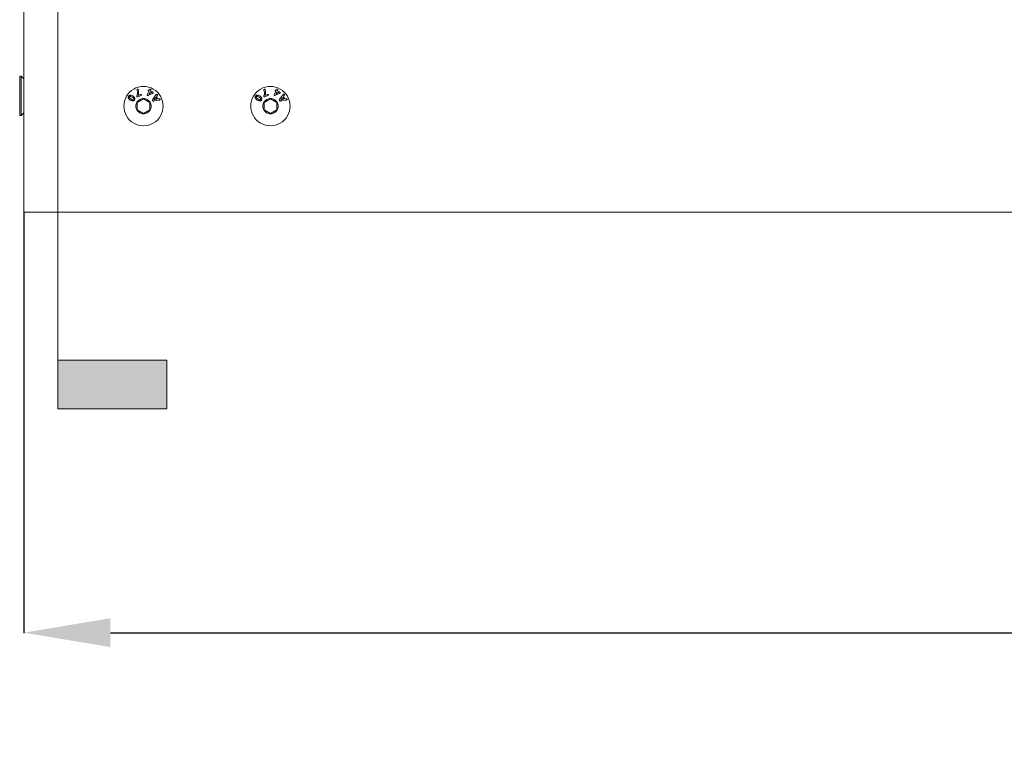
# Model space of a CAD drawing. Units: millimetres. Extents: x 225097 to 2614805, y 1299945 to 4258218.
# Drawn here: x 1191687 to 1192028, y 1347698 to 1347950 of the extents above; entities that cross this region are included whole.
import ezdxf

# ---------------------------------------------------------------- set-up
doc = ezdxf.new("R2010")
doc.units = ezdxf.units.MM
doc.header["$MEASUREMENT"] = 0
doc.layers.add('VIEWPORT', color=7, linetype='Continuous', lineweight=15)
doc.styles.get("Standard").update_dxf_attribs({"font": 'arialbd.ttf'})
doc.dimstyles.get("Standard").update_dxf_attribs({"dimtxt": 60, "dimasz": 30, "dimexe": 0.18, "dimexo": 0.0625, "dimgap": 0.09, "dimtad": 0, "dimtih": 1, "dimtoh": 1, "dimdec": 0, "dimzin": 0, "dimdsep": 46, "dimtxsty": 'Standard', "dimcen": 0.09, "dimclrd": 5, "dimclre": 5, "dimclrt": 5, "dimadec": 0, "dimazin": 0, "dimtfac": 1, "dimtdec": 0, "dimtofl": 0, "dimtmove": 0, "dimatfit": 3, "dimfxl": 1, "dimtfillclr": 5, "dimtolj": 1, "dimtzin": 0, "dimarcsym": 0})

# ---------------------------------------------------------------- blocks, each defined once
blk = doc.blocks.new('*D77')
at = {"layer": 'Defpoints', "color": 0, "lineweight": 0, "transparency": 16777216}
for p in [(1191688, 1347883.47), (1195187.99, 1347883.47), (1195187.99, 1347737.73)]:
    blk.add_point(p, dxfattribs=at)
at = {"layer": 'VIEWPORT', "color": 5, "lineweight": -2, "transparency": 16777216}
for p, q in [((1191688, 1347883.41), (1191688, 1347737.55)), ((1195187.99, 1347883.41), (1195187.99, 1347737.55)), ((1191718, 1347737.73), (1193225.78, 1347737.73)), ((1195157.99, 1347737.73), (1193650.21, 1347737.73))]:
    blk.add_line(p, q, dxfattribs=at)
at = {"layer": 'VIEWPORT', "color": 5, "lineweight": 0, "transparency": 16777216}
for points in [[(1191718, 1347742.73), (1191718, 1347732.73), (1191688, 1347737.73)], [(1195157.99, 1347742.73), (1195157.99, 1347732.73), (1195187.99, 1347737.73)]]:
    blk.add_solid(points, dxfattribs=at)
at = {"layer": 'VIEWPORT', "color": 5, "lineweight": 0, "transparency": 16777216, "insert": (1193437.99, 1347737.73), "char_height": 60, "attachment_point": 5}
blk.add_mtext('\\A1;VARIABLE', dxfattribs=at)

msp = doc.modelspace()

# ---------------------------------------------------------------- hatches: boundary and pattern name
at = {"lineweight": 0}
msp.add_hatch(color=5, dxfattribs=at).paths.add_polyline_path([(1191737.6, 1347815.24), (1191737.6, 1347832.17), (1191699.77, 1347832.17), (1191699.77, 1347815.24)])

# ---------------------------------------------------------------- linework, layer by layer
at = {"color": 5, "lineweight": 0}
msp.add_line((1191699.77, 1348269.28), (1191699.77, 1347815.24), dxfattribs=at)
at = {"lineweight": 0}
for p, q in [((1191688, 1347987.44), (1191688, 1347929.59)), ((1191686.57, 1347930.53), (1191687.06, 1347930.53)), ((1191686.57, 1347921.92), (1191686.57, 1347930.53)), ((1191687.06, 1347930.53), (1191688, 1347929.59)), ((1191687.06, 1347930.53), (1191687.06, 1347916.9)), ((1191688, 1347929.59), (1191688, 1347917.84)), ((1191686.57, 1347921.92), (1191686.61, 1347921.94)), ((1191686.57, 1347921.92), (1191686.57, 1347917.79)), ((1191686.57, 1347917.79), (1191686.61, 1347917.79)), ((1191686.57, 1347916.9), (1191686.57, 1347917.79)), ((1191686.57, 1347916.9), (1191687.06, 1347916.9)), ((1191687.06, 1347916.9), (1191688, 1347917.84)), ((1191688, 1347917.84), (1191688, 1347887.95)), ((1191688, 1347887.95), (1191688, 1347883.47)), ((1191688, 1347883.47), (1191688.43, 1347883.47)), ((1191688.43, 1347883.47), (1191689.78, 1347883.47)), ((1191689.78, 1347883.47), (1191690.29, 1347883.47)), ((1191690.29, 1347883.47), (1191690.94, 1347883.47)), ((1191690.94, 1347883.47), (1191691.12, 1347883.47)), ((1191691.12, 1347883.47), (1191691.25, 1347883.47)), ((1191691.25, 1347883.47), (1191691.32, 1347883.47)), ((1191691.32, 1347883.47), (1191691.38, 1347883.47)), ((1191691.38, 1347883.47), (1191691.41, 1347883.47)), ((1191691.41, 1347883.47), (1191691.57, 1347883.47)), ((1191691.57, 1347883.47), (1191691.8, 1347883.47)), ((1191691.8, 1347883.47), (1191692.22, 1347883.47)), ((1191692.22, 1347883.47), (1191692.68, 1347883.47)), ((1191692.68, 1347883.47), (1191692.73, 1347883.47)), ((1191692.73, 1347883.47), (1191692.84, 1347883.47)), ((1191692.84, 1347883.47), (1191693.51, 1347883.47)), ((1191693.51, 1347883.47), (1191693.54, 1347883.47)), ((1191693.54, 1347883.47), (1191693.57, 1347883.47)), ((1191693.57, 1347883.47), (1191694.28, 1347883.47)), ((1191694.28, 1347883.47), (1191694.34, 1347883.47)), ((1191694.34, 1347883.47), (1191694.37, 1347883.47)), ((1191694.37, 1347883.47), (1191694.82, 1347883.47)), ((1191694.82, 1347883.47), (1191694.86, 1347883.47)), ((1191694.86, 1347883.47), (1191694.93, 1347883.47)), ((1191694.93, 1347883.47), (1191695.42, 1347883.47)), ((1191695.42, 1347883.47), (1191695.45, 1347883.47)), ((1191695.45, 1347883.47), (1191695.67, 1347883.47)), ((1191695.67, 1347883.47), (1191696.38, 1347883.47)), ((1191696.38, 1347883.47), (1191696.6, 1347883.47)), ((1191696.6, 1347883.47), (1191696.62, 1347883.47)), ((1191696.62, 1347883.47), (1191696.67, 1347883.47)), ((1191696.67, 1347883.47), (1191697.18, 1347883.47)), ((1191697.18, 1347883.47), (1191697.65, 1347883.47)), ((1191697.65, 1347883.47), (1191697.69, 1347883.47)), ((1191697.69, 1347883.47), (1191697.94, 1347883.47)), ((1191697.94, 1347883.47), (1191697.98, 1347883.47)), ((1191697.98, 1347883.47), (1191698.07, 1347883.47)), ((1191698.07, 1347883.47), (1191698.11, 1347883.47)), ((1191698.11, 1347883.47), (1191698.93, 1347883.47)), ((1191698.93, 1347883.47), (1191698.97, 1347883.47)), ((1191698.97, 1347883.47), (1191699.02, 1347883.47)), ((1191699.02, 1347883.47), (1191699.94, 1347883.47)), ((1191699.94, 1347883.47), (1191700.15, 1347883.47)), ((1191700.15, 1347883.47), (1191700.32, 1347883.47)), ((1191700.32, 1347883.47), (1191700.57, 1347883.47)), ((1191700.57, 1347883.47), (1191701.45, 1347883.47)), ((1191701.45, 1347883.47), (1191702.93, 1347883.47)), ((1191702.93, 1347883.47), (1191703.79, 1347883.47)), ((1191703.79, 1347883.47), (1191704.69, 1347883.47)), ((1191704.69, 1347883.47), (1191704.95, 1347883.47)), ((1191704.95, 1347883.47), (1191705.04, 1347883.47)), ((1191705.04, 1347883.47), (1191705.09, 1347883.47)), ((1191705.09, 1347883.47), (1191706.17, 1347883.47)), ((1191706.17, 1347883.47), (1191706.24, 1347883.47)), ((1191706.24, 1347883.47), (1191706.29, 1347883.47)), ((1191706.29, 1347883.47), (1191708.26, 1347883.47)), ((1191708.26, 1347883.47), (1191709.34, 1347883.47)), ((1191709.34, 1347883.47), (1191730.76, 1347883.47)), ((1191730.76, 1347883.47), (1191730.82, 1347883.47)), ((1191730.82, 1347883.47), (1191730.9, 1347883.47)), ((1191730.9, 1347883.47), (1191730.97, 1347883.47)), ((1191730.97, 1347883.47), (1191731.02, 1347883.47)), ((1191731.61, 1347883.47), (1191731.02, 1347883.47)), ((1191731.61, 1347883.47), (1191731.64, 1347883.47)), ((1191731.64, 1347883.47), (1191731.76, 1347883.47)), ((1191731.76, 1347883.47), (1191731.92, 1347883.47)), ((1191731.92, 1347883.47), (1191732.1, 1347883.47)), ((1191732.1, 1347883.47), (1191732.66, 1347883.47)), ((1191732.66, 1347883.47), (1191732.69, 1347883.47)), ((1191732.69, 1347883.47), (1191732.74, 1347883.47)), ((1191732.74, 1347883.47), (1191732.82, 1347883.47)), ((1191732.82, 1347883.47), (1191732.91, 1347883.47)), ((1191732.91, 1347883.47), (1191733.29, 1347883.47)), ((1191733.29, 1347883.47), (1191733.33, 1347883.47)), ((1191733.33, 1347883.47), (1191733.39, 1347883.47)), ((1191733.39, 1347883.47), (1191733.41, 1347883.47)), ((1191733.41, 1347883.47), (1191733.46, 1347883.47)), ((1191733.46, 1347883.47), (1191733.59, 1347883.47)), ((1191733.59, 1347883.47), (1191733.78, 1347883.47)), ((1191733.78, 1347883.47), (1191733.91, 1347883.47)), ((1191733.91, 1347883.47), (1191733.97, 1347883.47)), ((1191733.97, 1347883.47), (1191734, 1347883.47)), ((1191734, 1347883.47), (1191734.12, 1347883.47)), ((1191734.12, 1347883.47), (1191734.17, 1347883.47)), ((1191734.17, 1347883.47), (1191734.22, 1347883.47)), ((1191734.22, 1347883.47), (1191734.27, 1347883.47)), ((1191734.27, 1347883.47), (1191734.5, 1347883.47)), ((1191734.5, 1347883.47), (1191734.57, 1347883.47)), ((1191734.57, 1347883.47), (1191734.63, 1347883.47)), ((1191734.63, 1347883.47), (1191734.94, 1347883.47)), ((1191734.94, 1347883.47), (1191734.97, 1347883.47)), ((1191734.97, 1347883.47), (1191735.08, 1347883.47)), ((1191735.08, 1347883.47), (1191735.15, 1347883.47)), ((1191735.15, 1347883.47), (1191735.68, 1347883.47)), ((1191735.68, 1347883.47), (1191735.72, 1347883.47)), ((1191735.72, 1347883.47), (1191735.75, 1347883.47)), ((1191735.75, 1347883.47), (1191735.83, 1347883.47)), ((1191735.83, 1347883.47), (1191736.2, 1347883.47)), ((1191736.2, 1347883.47), (1191736.77, 1347883.47)), ((1191736.77, 1347883.47), (1191737.02, 1347883.47)), ((1191737.02, 1347883.47), (1191737.73, 1347883.47)), ((1191737.73, 1347883.47), (1191738, 1347883.47)), ((1191738, 1347883.47), (1191738.48, 1347883.47)), ((1191738.48, 1347883.47), (1191739.39, 1347883.47)), ((1191739.39, 1347883.47), (1191740.1, 1347883.47)), ((1191740.1, 1347883.47), (1191741.15, 1347883.47)), ((1191741.15, 1347883.47), (1191741.8, 1347883.47)), ((1191741.8, 1347883.47), (1191742.34, 1347883.47)), ((1191742.34, 1347883.47), (1191743.17, 1347883.47)), ((1191743.17, 1347883.47), (1191743.28, 1347883.47)), ((1191743.28, 1347883.47), (1191744, 1347883.47)), ((1191744, 1347883.47), (1191744.39, 1347883.47)), ((1191744.39, 1347883.47), (1191744.57, 1347883.47)), ((1191744.57, 1347883.47), (1191744.72, 1347883.47)), ((1191744.72, 1347883.47), (1191744.94, 1347883.47)), ((1191744.94, 1347883.47), (1191745.65, 1347883.47)), ((1191745.65, 1347883.47), (1191745.8, 1347883.47)), ((1191745.8, 1347883.47), (1191746.16, 1347883.47)), ((1191746.16, 1347883.47), (1191746.43, 1347883.47)), ((1191746.43, 1347883.47), (1191746.83, 1347883.47)), ((1191746.83, 1347883.47), (1191747.31, 1347883.47)), ((1191747.31, 1347883.47), (1191747.35, 1347883.47)), ((1191747.35, 1347883.47), (1191748.3, 1347883.47)), ((1191748.3, 1347883.47), (1191748.52, 1347883.47)), ((1191748.52, 1347883.47), (1191748.57, 1347883.47)), ((1191748.57, 1347883.47), (1191749.63, 1347883.47)), ((1191749.63, 1347883.47), (1191749.68, 1347883.47)), ((1191749.68, 1347883.47), (1191750.47, 1347883.47)), ((1191750.47, 1347883.47), (1191750.51, 1347883.47)), ((1191750.51, 1347883.47), (1191767.25, 1347883.47)), ((1191767.25, 1347883.47), (1191768.08, 1347883.47)), ((1191768.08, 1347883.47), (1191768.71, 1347883.47)), ((1191768.71, 1347883.47), (1191769.54, 1347883.47)), ((1191769.54, 1347883.47), (1191770.96, 1347883.47)), ((1191770.96, 1347883.47), (1191771.79, 1347883.47)), ((1191771.79, 1347883.47), (1191773.16, 1347883.47)), ((1191773.16, 1347883.47), (1191773.59, 1347883.47)), ((1191773.59, 1347883.47), (1191773.67, 1347883.47)), ((1191773.67, 1347883.47), (1191774, 1347883.47)), ((1191774, 1347883.47), (1191774.42, 1347883.47)), ((1191774.42, 1347883.47), (1191775.83, 1347883.47)), ((1191775.83, 1347883.47), (1191776.67, 1347883.47)), ((1191776.67, 1347883.47), (1191801.92, 1347883.47)), ((1191801.92, 1347883.47), (1191803.42, 1347883.47)), ((1191803.42, 1347883.47), (1195071.44, 1347883.47))]:
    msp.add_line(p, q, dxfattribs=at)
at = {"color": 5, "lineweight": 0}
msp.add_lwpolyline([(1191737.6, 1347815.24), (1191737.6, 1347832.17), (1191699.77, 1347832.17), (1191699.77, 1347815.24)], close=True, dxfattribs=at)
at = {"layer": 'VIEWPORT', "color": 8, "lineweight": 0}
for p, q in [((1191725.34, 1347925.59), (1191724.67, 1347925.01)), ((1191726.08, 1347926.09), (1191725.34, 1347925.59)), ((1191726.88, 1347926.48), (1191726.08, 1347926.09)), ((1191727.72, 1347926.77), (1191726.88, 1347926.48)), ((1191727.23, 1347925.77), (1191727.25, 1347925.88)), ((1191727.25, 1347925.62), (1191727.23, 1347925.77)), ((1191727.25, 1347925.88), (1191727.3, 1347925.95)), ((1191727.3, 1347925.42), (1191727.25, 1347925.62)), ((1191727.3, 1347925.95), (1191727.38, 1347926)), ((1191727.35, 1347925.2), (1191727.3, 1347925.42)), ((1191727.38, 1347924.98), (1191727.35, 1347925.2)), ((1191727.38, 1347926), (1191727.47, 1347926.02)), ((1191727.47, 1347926.02), (1191727.56, 1347926)), ((1191727.56, 1347926), (1191727.63, 1347925.93)), ((1191727.63, 1347925.93), (1191727.69, 1347925.83)), ((1191727.69, 1347925.83), (1191727.76, 1347925.55)), ((1191728.6, 1347926.94), (1191727.72, 1347926.77)), ((1191727.76, 1347925.55), (1191727.79, 1347925.09)), ((1191727.79, 1347925.09), (1191727.76, 1347924.52)), ((1191729.48, 1347927), (1191728.6, 1347926.94)), ((1191730.37, 1347926.94), (1191729.48, 1347927)), ((1191731.25, 1347926.77), (1191730.37, 1347926.94)), ((1191730.81, 1347924.21), (1191731.38, 1347925.35)), ((1191731.13, 1347925.58), (1191731.15, 1347925.67)), ((1191731.15, 1347925.5), (1191731.13, 1347925.58)), ((1191731.15, 1347925.67), (1191731.2, 1347925.74)), ((1191731.32, 1347925.38), (1191731.15, 1347925.5)), ((1191731.2, 1347925.74), (1191731.27, 1347925.77)), ((1191732.09, 1347926.48), (1191731.25, 1347926.77)), ((1191731.27, 1347925.77), (1191731.35, 1347925.76)), ((1191731.38, 1347925.35), (1191731.32, 1347925.38)), ((1191731.75, 1347925.16), (1191731.32, 1347924.31)), ((1191731.35, 1347925.76), (1191731.46, 1347925.72)), ((1191731.46, 1347925.72), (1191731.55, 1347925.68)), ((1191731.55, 1347925.68), (1191731.68, 1347925.95)), ((1191731.68, 1347925.95), (1191731.75, 1347926.04)), ((1191731.75, 1347926.04), (1191731.82, 1347926.09)), ((1191732.38, 1347924.85), (1191731.75, 1347925.16)), ((1191731.82, 1347926.09), (1191731.9, 1347926.11)), ((1191731.9, 1347926.11), (1191731.98, 1347926.08)), ((1191732.05, 1347925.77), (1191731.91, 1347925.49)), ((1191731.91, 1347925.49), (1191732.65, 1347925.12)), ((1191731.98, 1347926.08), (1191732.05, 1347926.03)), ((1191732.05, 1347926.03), (1191732.08, 1347925.96)), ((1191732.09, 1347925.87), (1191732.05, 1347925.77)), ((1191732.08, 1347925.96), (1191732.09, 1347925.87)), ((1191732.89, 1347926.09), (1191732.09, 1347926.48)), ((1191732.65, 1347925.12), (1191732.77, 1347925.05)), ((1191732.77, 1347925.05), (1191732.83, 1347924.96)), ((1191733.63, 1347925.59), (1191732.89, 1347926.09)), ((1191734.3, 1347925.01), (1191733.63, 1347925.59)), ((1191769.34, 1347925.59), (1191768.67, 1347925.01)), ((1191770.08, 1347926.09), (1191769.34, 1347925.59)), ((1191770.88, 1347926.48), (1191770.08, 1347926.09)), ((1191771.72, 1347926.77), (1191770.88, 1347926.48)), ((1191771.23, 1347925.77), (1191771.25, 1347925.88)), ((1191771.25, 1347925.62), (1191771.23, 1347925.77)), ((1191771.25, 1347925.88), (1191771.3, 1347925.95)), ((1191771.3, 1347925.42), (1191771.25, 1347925.62)), ((1191771.3, 1347925.95), (1191771.38, 1347926)), ((1191771.35, 1347925.2), (1191771.3, 1347925.42)), ((1191771.38, 1347924.98), (1191771.35, 1347925.2)), ((1191771.38, 1347926), (1191771.47, 1347926.02)), ((1191771.47, 1347926.02), (1191771.56, 1347926)), ((1191771.56, 1347926), (1191771.63, 1347925.93)), ((1191771.63, 1347925.93), (1191771.69, 1347925.83)), ((1191771.69, 1347925.83), (1191771.76, 1347925.55)), ((1191772.6, 1347926.94), (1191771.72, 1347926.77)), ((1191771.76, 1347925.55), (1191771.79, 1347925.09)), ((1191771.79, 1347925.09), (1191771.76, 1347924.52)), ((1191773.48, 1347927), (1191772.6, 1347926.94)), ((1191774.37, 1347926.94), (1191773.48, 1347927)), ((1191775.25, 1347926.77), (1191774.37, 1347926.94)), ((1191774.81, 1347924.21), (1191775.38, 1347925.35)), ((1191775.13, 1347925.58), (1191775.15, 1347925.67)), ((1191775.15, 1347925.5), (1191775.13, 1347925.58)), ((1191775.15, 1347925.67), (1191775.2, 1347925.74)), ((1191775.32, 1347925.38), (1191775.15, 1347925.5)), ((1191775.2, 1347925.74), (1191775.27, 1347925.77)), ((1191776.09, 1347926.48), (1191775.25, 1347926.77)), ((1191775.27, 1347925.77), (1191775.35, 1347925.76)), ((1191775.38, 1347925.35), (1191775.32, 1347925.38)), ((1191775.75, 1347925.16), (1191775.32, 1347924.31)), ((1191775.35, 1347925.76), (1191775.46, 1347925.72)), ((1191775.46, 1347925.72), (1191775.55, 1347925.68)), ((1191775.55, 1347925.68), (1191775.68, 1347925.95)), ((1191775.68, 1347925.95), (1191775.75, 1347926.04)), ((1191775.75, 1347926.04), (1191775.82, 1347926.09)), ((1191776.38, 1347924.85), (1191775.75, 1347925.16)), ((1191775.82, 1347926.09), (1191775.9, 1347926.11)), ((1191775.9, 1347926.11), (1191775.98, 1347926.08)), ((1191776.05, 1347925.77), (1191775.91, 1347925.49)), ((1191775.91, 1347925.49), (1191776.65, 1347925.12)), ((1191775.98, 1347926.08), (1191776.05, 1347926.03)), ((1191776.05, 1347926.03), (1191776.08, 1347925.96)), ((1191776.09, 1347925.87), (1191776.05, 1347925.77)), ((1191776.08, 1347925.96), (1191776.09, 1347925.87)), ((1191776.89, 1347926.09), (1191776.09, 1347926.48)), ((1191776.65, 1347925.12), (1191776.77, 1347925.05)), ((1191776.77, 1347925.05), (1191776.83, 1347924.96)), ((1191777.63, 1347925.59), (1191776.89, 1347926.09)), ((1191778.3, 1347925.01), (1191777.63, 1347925.59)), ((1191722.9, 1347921.95), (1191722.73, 1347921.08)), ((1191723.19, 1347922.79), (1191722.9, 1347921.95)), ((1191723.58, 1347923.59), (1191723.19, 1347922.79)), ((1191724.08, 1347924.33), (1191723.58, 1347923.59)), ((1191724.67, 1347925.01), (1191724.08, 1347924.33)), ((1191724.19, 1347923.3), (1191724.23, 1347923.5)), ((1191724.21, 1347923.1), (1191724.19, 1347923.3)), ((1191724.28, 1347922.89), (1191724.21, 1347923.1)), ((1191724.23, 1347923.5), (1191724.33, 1347923.69)), ((1191724.37, 1347922.74), (1191724.28, 1347922.89)), ((1191724.33, 1347923.69), (1191724.49, 1347923.86)), ((1191724.5, 1347922.59), (1191724.37, 1347922.74)), ((1191724.49, 1347923.86), (1191724.7, 1347923.98)), ((1191724.86, 1347922.3), (1191724.5, 1347922.59)), ((1191724.61, 1347923.5), (1191724.55, 1347923.37)), ((1191724.55, 1347923.37), (1191724.56, 1347923.24)), ((1191724.56, 1347923.24), (1191724.62, 1347923.11)), ((1191724.7, 1347923.59), (1191724.61, 1347923.5)), ((1191724.62, 1347923.11), (1191724.74, 1347922.98)), ((1191724.7, 1347923.98), (1191724.94, 1347924.02)), ((1191724.82, 1347923.63), (1191724.7, 1347923.59)), ((1191724.74, 1347922.98), (1191725.14, 1347922.66)), ((1191724.97, 1347923.62), (1191724.82, 1347923.63)), ((1191725.24, 1347922.08), (1191724.86, 1347922.3)), ((1191724.94, 1347924.02), (1191725.19, 1347924)), ((1191725.14, 1347923.57), (1191724.97, 1347923.62)), ((1191725.57, 1347923.31), (1191725.14, 1347923.57)), ((1191725.14, 1347922.66), (1191725.57, 1347922.41)), ((1191725.19, 1347924), (1191725.48, 1347923.89)), ((1191725.57, 1347921.97), (1191725.24, 1347922.08)), ((1191725.48, 1347923.89), (1191725.79, 1347923.71)), ((1191725.89, 1347923.07), (1191725.57, 1347923.31)), ((1191725.57, 1347922.41), (1191725.74, 1347922.35)), ((1191725.73, 1347921.96), (1191725.57, 1347921.97)), ((1191725.88, 1347921.97), (1191725.73, 1347921.96)), ((1191725.74, 1347922.35), (1191725.88, 1347922.35)), ((1191725.79, 1347923.71), (1191726.14, 1347923.43)), ((1191725.88, 1347922.35), (1191726, 1347922.39)), ((1191726.02, 1347922.01), (1191725.88, 1347921.97)), ((1191726.08, 1347922.86), (1191725.89, 1347923.07)), ((1191726, 1347922.39), (1191726.09, 1347922.49)), ((1191726.15, 1347922.08), (1191726.02, 1347922.01)), ((1191726.13, 1347922.76), (1191726.08, 1347922.86)), ((1191726.09, 1347922.49), (1191726.14, 1347922.58)), ((1191726.15, 1347922.67), (1191726.13, 1347922.76)), ((1191726.14, 1347923.43), (1191726.38, 1347923.17)), ((1191726.14, 1347922.58), (1191726.15, 1347922.67)), ((1191726.27, 1347922.18), (1191726.15, 1347922.08)), ((1191726.37, 1347922.3), (1191726.27, 1347922.18)), ((1191726.48, 1347922.52), (1191726.37, 1347922.3)), ((1191726.38, 1347923.17), (1191726.49, 1347922.96)), ((1191726.52, 1347922.74), (1191726.48, 1347922.52)), ((1191726.49, 1347922.96), (1191726.52, 1347922.74)), ((1191727.38, 1347921.8), (1191727.19, 1347921.51)), ((1191727.21, 1347923.62), (1191727.23, 1347923.74)), ((1191727.22, 1347923.54), (1191727.21, 1347923.62)), ((1191727.28, 1347923.45), (1191727.22, 1347923.54)), ((1191727.23, 1347923.74), (1191727.31, 1347924.04)), ((1191727.27, 1347921.46), (1191729.48, 1347922.74)), ((1191727.35, 1347923.41), (1191727.28, 1347923.45)), ((1191727.31, 1347924.04), (1191727.38, 1347924.44)), ((1191727.45, 1347923.41), (1191727.35, 1347923.41)), ((1191727.39, 1347924.69), (1191727.38, 1347924.98)), ((1191727.38, 1347924.44), (1191727.39, 1347924.69)), ((1191727.61, 1347922.06), (1191727.38, 1347921.8)), ((1191727.58, 1347923.45), (1191727.45, 1347923.41)), ((1191728.59, 1347923.87), (1191727.58, 1347923.45)), ((1191727.87, 1347922.29), (1191727.61, 1347922.06)), ((1191727.63, 1347923.89), (1191728.44, 1347924.23)), ((1191727.71, 1347924.21), (1191727.63, 1347923.89)), ((1191727.76, 1347924.52), (1191727.71, 1347924.21)), ((1191728.16, 1347922.49), (1191727.87, 1347922.29)), ((1191728.47, 1347922.64), (1191728.16, 1347922.49)), ((1191728.44, 1347924.23), (1191728.56, 1347924.26)), ((1191728.8, 1347922.75), (1191728.47, 1347922.64)), ((1191728.56, 1347924.26), (1191728.65, 1347924.26)), ((1191728.77, 1347923.98), (1191728.59, 1347923.87)), ((1191728.65, 1347924.26), (1191728.72, 1347924.22)), ((1191728.72, 1347924.22), (1191728.78, 1347924.14)), ((1191728.8, 1347924.05), (1191728.77, 1347923.98)), ((1191728.78, 1347924.14), (1191728.8, 1347924.05)), ((1191729.14, 1347922.82), (1191728.8, 1347922.75)), ((1191729.48, 1347922.84), (1191729.14, 1347922.82)), ((1191729.83, 1347922.82), (1191729.48, 1347922.84)), ((1191729.48, 1347922.74), (1191731.7, 1347921.46)), ((1191730.17, 1347922.75), (1191729.83, 1347922.82)), ((1191730.5, 1347922.64), (1191730.17, 1347922.75)), ((1191730.81, 1347922.49), (1191730.5, 1347922.64)), ((1191730.77, 1347924.09), (1191730.81, 1347924.21)), ((1191730.77, 1347923.99), (1191730.77, 1347924.09)), ((1191730.82, 1347923.91), (1191730.77, 1347923.99)), ((1191731.1, 1347922.29), (1191730.81, 1347922.49)), ((1191730.91, 1347923.84), (1191730.82, 1347923.91)), ((1191730.98, 1347923.82), (1191730.91, 1347923.84)), ((1191731.05, 1347923.83), (1191730.98, 1347923.82)), ((1191731.25, 1347923.92), (1191731.05, 1347923.83)), ((1191731.36, 1347922.06), (1191731.1, 1347922.29)), ((1191732.55, 1347924.57), (1191731.25, 1347923.92)), ((1191731.32, 1347924.31), (1191732.38, 1347924.85)), ((1191731.59, 1347921.8), (1191731.36, 1347922.06)), ((1191731.78, 1347921.51), (1191731.59, 1347921.8)), ((1191732.64, 1347924.61), (1191732.55, 1347924.57)), ((1191732.57, 1347922.27), (1191732.6, 1347922.41)), ((1191732.62, 1347922.1), (1191732.57, 1347922.27)), ((1191732.6, 1347922.41), (1191732.67, 1347922.54)), ((1191732.75, 1347921.98), (1191732.62, 1347922.1)), ((1191732.71, 1347924.65), (1191732.64, 1347924.61)), ((1191732.67, 1347922.54), (1191732.79, 1347922.7)), ((1191732.77, 1347924.7), (1191732.71, 1347924.65)), ((1191732.89, 1347921.94), (1191732.75, 1347921.98)), ((1191732.81, 1347924.75), (1191732.77, 1347924.7)), ((1191732.79, 1347922.7), (1191733.79, 1347924.05)), ((1191732.84, 1347924.85), (1191732.81, 1347924.75)), ((1191732.83, 1347924.96), (1191732.84, 1347924.85)), ((1191733.06, 1347921.95), (1191732.89, 1347921.94)), ((1191733.24, 1347921.98), (1191733.06, 1347921.95)), ((1191733.73, 1347923.19), (1191733.07, 1347922.37)), ((1191733.07, 1347922.37), (1191734.1, 1347922.58)), ((1191734.89, 1347922.27), (1191733.24, 1347921.98)), ((1191734.1, 1347922.58), (1191733.73, 1347923.19)), ((1191733.79, 1347924.05), (1191733.97, 1347924.25)), ((1191733.97, 1347924.25), (1191734.05, 1347924.27)), ((1191734.17, 1347923.75), (1191733.97, 1347923.5)), ((1191733.97, 1347923.5), (1191734.48, 1347922.66)), ((1191734.05, 1347924.27), (1191734.14, 1347924.27)), ((1191734.14, 1347924.27), (1191734.23, 1347924.23)), ((1191734.25, 1347923.87), (1191734.17, 1347923.75)), ((1191734.23, 1347924.23), (1191734.29, 1347924.16)), ((1191734.31, 1347923.98), (1191734.25, 1347923.87)), ((1191734.29, 1347924.16), (1191734.32, 1347924.06)), ((1191734.89, 1347924.33), (1191734.3, 1347925.01)), ((1191734.32, 1347924.06), (1191734.31, 1347923.98)), ((1191734.48, 1347922.66), (1191734.8, 1347922.72)), ((1191734.8, 1347922.72), (1191735.07, 1347922.75)), ((1191735.39, 1347923.59), (1191734.89, 1347924.33)), ((1191735.05, 1347922.3), (1191734.89, 1347922.27)), ((1191735.14, 1347922.34), (1191735.05, 1347922.3)), ((1191735.07, 1347922.75), (1191735.15, 1347922.72)), ((1191735.2, 1347922.4), (1191735.14, 1347922.34)), ((1191735.15, 1347922.72), (1191735.21, 1347922.65)), ((1191735.23, 1347922.48), (1191735.2, 1347922.4)), ((1191735.21, 1347922.65), (1191735.24, 1347922.57)), ((1191735.24, 1347922.57), (1191735.23, 1347922.48)), ((1191735.78, 1347922.79), (1191735.39, 1347923.59)), ((1191736.07, 1347921.95), (1191735.78, 1347922.79)), ((1191736.24, 1347921.08), (1191736.07, 1347921.95)), ((1191766.9, 1347921.95), (1191766.73, 1347921.08)), ((1191767.19, 1347922.79), (1191766.9, 1347921.95)), ((1191767.58, 1347923.59), (1191767.19, 1347922.79)), ((1191768.08, 1347924.33), (1191767.58, 1347923.59)), ((1191768.67, 1347925.01), (1191768.08, 1347924.33)), ((1191768.19, 1347923.3), (1191768.23, 1347923.5)), ((1191768.21, 1347923.1), (1191768.19, 1347923.3)), ((1191768.28, 1347922.89), (1191768.21, 1347923.1)), ((1191768.23, 1347923.5), (1191768.33, 1347923.69)), ((1191768.37, 1347922.74), (1191768.28, 1347922.89)), ((1191768.33, 1347923.69), (1191768.49, 1347923.86)), ((1191768.5, 1347922.59), (1191768.37, 1347922.74)), ((1191768.49, 1347923.86), (1191768.7, 1347923.98)), ((1191768.86, 1347922.3), (1191768.5, 1347922.59)), ((1191768.61, 1347923.5), (1191768.55, 1347923.37)), ((1191768.55, 1347923.37), (1191768.56, 1347923.24)), ((1191768.56, 1347923.24), (1191768.62, 1347923.11)), ((1191768.7, 1347923.59), (1191768.61, 1347923.5)), ((1191768.62, 1347923.11), (1191768.74, 1347922.98)), ((1191768.7, 1347923.98), (1191768.94, 1347924.02)), ((1191768.82, 1347923.63), (1191768.7, 1347923.59)), ((1191768.74, 1347922.98), (1191769.14, 1347922.66)), ((1191768.97, 1347923.62), (1191768.82, 1347923.63)), ((1191769.24, 1347922.08), (1191768.86, 1347922.3)), ((1191768.94, 1347924.02), (1191769.19, 1347924)), ((1191769.14, 1347923.57), (1191768.97, 1347923.62)), ((1191769.57, 1347923.31), (1191769.14, 1347923.57)), ((1191769.14, 1347922.66), (1191769.57, 1347922.41)), ((1191769.19, 1347924), (1191769.48, 1347923.89)), ((1191769.57, 1347921.97), (1191769.24, 1347922.08)), ((1191769.48, 1347923.89), (1191769.79, 1347923.71)), ((1191769.89, 1347923.07), (1191769.57, 1347923.31)), ((1191769.57, 1347922.41), (1191769.74, 1347922.35)), ((1191769.73, 1347921.96), (1191769.57, 1347921.97)), ((1191769.88, 1347921.97), (1191769.73, 1347921.96)), ((1191769.74, 1347922.35), (1191769.88, 1347922.35)), ((1191769.79, 1347923.71), (1191770.14, 1347923.43)), ((1191769.88, 1347922.35), (1191770, 1347922.39)), ((1191770.02, 1347922.01), (1191769.88, 1347921.97)), ((1191770.08, 1347922.86), (1191769.89, 1347923.07)), ((1191770, 1347922.39), (1191770.09, 1347922.49)), ((1191770.15, 1347922.08), (1191770.02, 1347922.01)), ((1191770.13, 1347922.76), (1191770.08, 1347922.86)), ((1191770.09, 1347922.49), (1191770.14, 1347922.58)), ((1191770.15, 1347922.67), (1191770.13, 1347922.76)), ((1191770.14, 1347923.43), (1191770.38, 1347923.17)), ((1191770.14, 1347922.58), (1191770.15, 1347922.67)), ((1191770.27, 1347922.18), (1191770.15, 1347922.08)), ((1191770.37, 1347922.3), (1191770.27, 1347922.18)), ((1191770.48, 1347922.52), (1191770.37, 1347922.3)), ((1191770.38, 1347923.17), (1191770.49, 1347922.96)), ((1191770.52, 1347922.74), (1191770.48, 1347922.52)), ((1191770.49, 1347922.96), (1191770.52, 1347922.74)), ((1191771.38, 1347921.8), (1191771.19, 1347921.51)), ((1191771.21, 1347923.62), (1191771.23, 1347923.74)), ((1191771.22, 1347923.54), (1191771.21, 1347923.62)), ((1191771.28, 1347923.45), (1191771.22, 1347923.54)), ((1191771.23, 1347923.74), (1191771.31, 1347924.04)), ((1191771.27, 1347921.46), (1191773.48, 1347922.74)), ((1191771.35, 1347923.41), (1191771.28, 1347923.45)), ((1191771.31, 1347924.04), (1191771.38, 1347924.44)), ((1191771.45, 1347923.41), (1191771.35, 1347923.41)), ((1191771.39, 1347924.69), (1191771.38, 1347924.98)), ((1191771.38, 1347924.44), (1191771.39, 1347924.69)), ((1191771.61, 1347922.06), (1191771.38, 1347921.8)), ((1191771.58, 1347923.45), (1191771.45, 1347923.41)), ((1191772.59, 1347923.87), (1191771.58, 1347923.45)), ((1191771.87, 1347922.29), (1191771.61, 1347922.06)), ((1191771.63, 1347923.89), (1191772.44, 1347924.23)), ((1191771.71, 1347924.21), (1191771.63, 1347923.89)), ((1191771.76, 1347924.52), (1191771.71, 1347924.21)), ((1191772.16, 1347922.49), (1191771.87, 1347922.29)), ((1191772.47, 1347922.64), (1191772.16, 1347922.49)), ((1191772.44, 1347924.23), (1191772.56, 1347924.26)), ((1191772.8, 1347922.75), (1191772.47, 1347922.64)), ((1191772.56, 1347924.26), (1191772.65, 1347924.26)), ((1191772.77, 1347923.98), (1191772.59, 1347923.87)), ((1191772.65, 1347924.26), (1191772.72, 1347924.22)), ((1191772.72, 1347924.22), (1191772.78, 1347924.14)), ((1191772.8, 1347924.05), (1191772.77, 1347923.98)), ((1191772.78, 1347924.14), (1191772.8, 1347924.05)), ((1191773.14, 1347922.82), (1191772.8, 1347922.75)), ((1191773.48, 1347922.84), (1191773.14, 1347922.82)), ((1191773.83, 1347922.82), (1191773.48, 1347922.84)), ((1191773.48, 1347922.74), (1191775.7, 1347921.46)), ((1191774.17, 1347922.75), (1191773.83, 1347922.82)), ((1191774.5, 1347922.64), (1191774.17, 1347922.75)), ((1191774.81, 1347922.49), (1191774.5, 1347922.64)), ((1191774.77, 1347924.09), (1191774.81, 1347924.21)), ((1191774.77, 1347923.99), (1191774.77, 1347924.09)), ((1191774.82, 1347923.91), (1191774.77, 1347923.99)), ((1191775.1, 1347922.29), (1191774.81, 1347922.49)), ((1191774.91, 1347923.84), (1191774.82, 1347923.91)), ((1191774.98, 1347923.82), (1191774.91, 1347923.84)), ((1191775.05, 1347923.83), (1191774.98, 1347923.82)), ((1191775.25, 1347923.92), (1191775.05, 1347923.83)), ((1191775.36, 1347922.06), (1191775.1, 1347922.29)), ((1191776.55, 1347924.57), (1191775.25, 1347923.92)), ((1191775.32, 1347924.31), (1191776.38, 1347924.85)), ((1191775.59, 1347921.8), (1191775.36, 1347922.06)), ((1191775.78, 1347921.51), (1191775.59, 1347921.8)), ((1191776.64, 1347924.61), (1191776.55, 1347924.57)), ((1191776.57, 1347922.27), (1191776.6, 1347922.41)), ((1191776.62, 1347922.1), (1191776.57, 1347922.27)), ((1191776.6, 1347922.41), (1191776.67, 1347922.54)), ((1191776.75, 1347921.98), (1191776.62, 1347922.1)), ((1191776.71, 1347924.65), (1191776.64, 1347924.61)), ((1191776.67, 1347922.54), (1191776.79, 1347922.7)), ((1191776.77, 1347924.7), (1191776.71, 1347924.65)), ((1191776.89, 1347921.94), (1191776.75, 1347921.98)), ((1191776.81, 1347924.75), (1191776.77, 1347924.7)), ((1191776.79, 1347922.7), (1191777.79, 1347924.05)), ((1191776.84, 1347924.85), (1191776.81, 1347924.75)), ((1191776.83, 1347924.96), (1191776.84, 1347924.85)), ((1191777.06, 1347921.95), (1191776.89, 1347921.94)), ((1191777.24, 1347921.98), (1191777.06, 1347921.95)), ((1191777.73, 1347923.19), (1191777.07, 1347922.37)), ((1191777.07, 1347922.37), (1191778.1, 1347922.58)), ((1191778.89, 1347922.27), (1191777.24, 1347921.98)), ((1191778.1, 1347922.58), (1191777.73, 1347923.19)), ((1191777.79, 1347924.05), (1191777.97, 1347924.25)), ((1191777.97, 1347924.25), (1191778.05, 1347924.27)), ((1191778.17, 1347923.75), (1191777.97, 1347923.5)), ((1191777.97, 1347923.5), (1191778.48, 1347922.66)), ((1191778.05, 1347924.27), (1191778.14, 1347924.27)), ((1191778.14, 1347924.27), (1191778.23, 1347924.23)), ((1191778.25, 1347923.87), (1191778.17, 1347923.75)), ((1191778.23, 1347924.23), (1191778.29, 1347924.16)), ((1191778.31, 1347923.98), (1191778.25, 1347923.87)), ((1191778.29, 1347924.16), (1191778.32, 1347924.06)), ((1191778.89, 1347924.33), (1191778.3, 1347925.01)), ((1191778.32, 1347924.06), (1191778.31, 1347923.98)), ((1191778.48, 1347922.66), (1191778.8, 1347922.72)), ((1191778.8, 1347922.72), (1191779.07, 1347922.75)), ((1191779.39, 1347923.59), (1191778.89, 1347924.33)), ((1191779.05, 1347922.3), (1191778.89, 1347922.27)), ((1191779.14, 1347922.34), (1191779.05, 1347922.3)), ((1191779.07, 1347922.75), (1191779.15, 1347922.72)), ((1191779.2, 1347922.4), (1191779.14, 1347922.34)), ((1191779.15, 1347922.72), (1191779.21, 1347922.65)), ((1191779.23, 1347922.48), (1191779.2, 1347922.4)), ((1191779.21, 1347922.65), (1191779.24, 1347922.57)), ((1191779.24, 1347922.57), (1191779.23, 1347922.48)), ((1191779.78, 1347922.79), (1191779.39, 1347923.59)), ((1191780.07, 1347921.95), (1191779.78, 1347922.79)), ((1191780.24, 1347921.08), (1191780.07, 1347921.95)), ((1191722.73, 1347921.08), (1191722.67, 1347920.19)), ((1191722.67, 1347920.19), (1191722.73, 1347919.3)), ((1191722.73, 1347919.3), (1191722.9, 1347918.42)), ((1191722.9, 1347918.42), (1191723.19, 1347917.58)), ((1191726.85, 1347920.53), (1191726.83, 1347920.19)), ((1191726.83, 1347920.19), (1191726.85, 1347919.84)), ((1191726.92, 1347920.87), (1191726.85, 1347920.53)), ((1191726.85, 1347919.84), (1191726.92, 1347919.5)), ((1191727.03, 1347921.2), (1191726.92, 1347920.87)), ((1191726.92, 1347919.5), (1191727.03, 1347919.17)), ((1191727.19, 1347921.51), (1191727.03, 1347921.2)), ((1191727.03, 1347919.17), (1191727.19, 1347918.86)), ((1191727.19, 1347918.86), (1191727.38, 1347918.57)), ((1191727.27, 1347921.46), (1191727.27, 1347918.91)), ((1191729.48, 1347917.63), (1191727.27, 1347918.91)), ((1191727.38, 1347918.57), (1191727.61, 1347918.31)), ((1191727.61, 1347918.31), (1191727.87, 1347918.08)), ((1191729.48, 1347917.63), (1191731.7, 1347918.91)), ((1191731.1, 1347918.08), (1191731.36, 1347918.31)), ((1191731.36, 1347918.31), (1191731.59, 1347918.57)), ((1191731.59, 1347918.57), (1191731.78, 1347918.86)), ((1191731.7, 1347921.46), (1191731.7, 1347918.91)), ((1191731.94, 1347921.2), (1191731.78, 1347921.51)), ((1191731.78, 1347918.86), (1191731.94, 1347919.17)), ((1191732.05, 1347920.87), (1191731.94, 1347921.2)), ((1191731.94, 1347919.17), (1191732.05, 1347919.5)), ((1191732.12, 1347920.53), (1191732.05, 1347920.87)), ((1191732.05, 1347919.5), (1191732.12, 1347919.84)), ((1191732.14, 1347920.19), (1191732.12, 1347920.53)), ((1191732.12, 1347919.84), (1191732.14, 1347920.19)), ((1191735.78, 1347917.58), (1191736.07, 1347918.42)), ((1191736.07, 1347918.42), (1191736.24, 1347919.3)), ((1191736.3, 1347920.19), (1191736.24, 1347921.08)), ((1191736.24, 1347919.3), (1191736.3, 1347920.19)), ((1191766.73, 1347921.08), (1191766.67, 1347920.19)), ((1191766.67, 1347920.19), (1191766.73, 1347919.3)), ((1191766.73, 1347919.3), (1191766.9, 1347918.42)), ((1191766.9, 1347918.42), (1191767.19, 1347917.58)), ((1191770.85, 1347920.53), (1191770.83, 1347920.19)), ((1191770.83, 1347920.19), (1191770.85, 1347919.84)), ((1191770.92, 1347920.87), (1191770.85, 1347920.53)), ((1191770.85, 1347919.84), (1191770.92, 1347919.5)), ((1191771.03, 1347921.2), (1191770.92, 1347920.87)), ((1191770.92, 1347919.5), (1191771.03, 1347919.17)), ((1191771.19, 1347921.51), (1191771.03, 1347921.2)), ((1191771.03, 1347919.17), (1191771.19, 1347918.86)), ((1191771.19, 1347918.86), (1191771.38, 1347918.57)), ((1191771.27, 1347921.46), (1191771.27, 1347918.91)), ((1191773.48, 1347917.63), (1191771.27, 1347918.91)), ((1191771.38, 1347918.57), (1191771.61, 1347918.31)), ((1191771.61, 1347918.31), (1191771.87, 1347918.08)), ((1191773.48, 1347917.63), (1191775.7, 1347918.91)), ((1191775.1, 1347918.08), (1191775.36, 1347918.31)), ((1191775.36, 1347918.31), (1191775.59, 1347918.57)), ((1191775.59, 1347918.57), (1191775.78, 1347918.86)), ((1191775.7, 1347921.46), (1191775.7, 1347918.91)), ((1191775.94, 1347921.2), (1191775.78, 1347921.51)), ((1191775.78, 1347918.86), (1191775.94, 1347919.17)), ((1191776.05, 1347920.87), (1191775.94, 1347921.2)), ((1191775.94, 1347919.17), (1191776.05, 1347919.5)), ((1191776.12, 1347920.53), (1191776.05, 1347920.87)), ((1191776.05, 1347919.5), (1191776.12, 1347919.84)), ((1191776.14, 1347920.19), (1191776.12, 1347920.53)), ((1191776.12, 1347919.84), (1191776.14, 1347920.19)), ((1191779.78, 1347917.58), (1191780.07, 1347918.42)), ((1191780.07, 1347918.42), (1191780.24, 1347919.3)), ((1191780.3, 1347920.19), (1191780.24, 1347921.08)), ((1191780.24, 1347919.3), (1191780.3, 1347920.19)), ((1191723.19, 1347917.58), (1191723.58, 1347916.78)), ((1191723.58, 1347916.78), (1191724.08, 1347916.04)), ((1191724.08, 1347916.04), (1191724.67, 1347915.37)), ((1191724.67, 1347915.37), (1191725.34, 1347914.78)), ((1191727.87, 1347918.08), (1191728.16, 1347917.89)), ((1191728.16, 1347917.89), (1191728.47, 1347917.73)), ((1191728.47, 1347917.73), (1191728.8, 1347917.62)), ((1191728.8, 1347917.62), (1191729.14, 1347917.55)), ((1191729.14, 1347917.55), (1191729.48, 1347917.53)), ((1191729.48, 1347917.53), (1191729.83, 1347917.55)), ((1191729.83, 1347917.55), (1191730.17, 1347917.62)), ((1191730.17, 1347917.62), (1191730.5, 1347917.73)), ((1191730.5, 1347917.73), (1191730.81, 1347917.89)), ((1191730.81, 1347917.89), (1191731.1, 1347918.08)), ((1191733.63, 1347914.78), (1191734.3, 1347915.37)), ((1191734.3, 1347915.37), (1191734.89, 1347916.04)), ((1191734.89, 1347916.04), (1191735.39, 1347916.78)), ((1191735.39, 1347916.78), (1191735.78, 1347917.58)), ((1191767.19, 1347917.58), (1191767.58, 1347916.78)), ((1191767.58, 1347916.78), (1191768.08, 1347916.04)), ((1191768.08, 1347916.04), (1191768.67, 1347915.37)), ((1191768.67, 1347915.37), (1191769.34, 1347914.78)), ((1191771.87, 1347918.08), (1191772.16, 1347917.89)), ((1191772.16, 1347917.89), (1191772.47, 1347917.73)), ((1191772.47, 1347917.73), (1191772.8, 1347917.62)), ((1191772.8, 1347917.62), (1191773.14, 1347917.55)), ((1191773.14, 1347917.55), (1191773.48, 1347917.53)), ((1191773.48, 1347917.53), (1191773.83, 1347917.55)), ((1191773.83, 1347917.55), (1191774.17, 1347917.62)), ((1191774.17, 1347917.62), (1191774.5, 1347917.73)), ((1191774.5, 1347917.73), (1191774.81, 1347917.89)), ((1191774.81, 1347917.89), (1191775.1, 1347918.08)), ((1191777.63, 1347914.78), (1191778.3, 1347915.37)), ((1191778.3, 1347915.37), (1191778.89, 1347916.04)), ((1191778.89, 1347916.04), (1191779.39, 1347916.78)), ((1191779.39, 1347916.78), (1191779.78, 1347917.58)), ((1191725.34, 1347914.78), (1191726.08, 1347914.29)), ((1191726.08, 1347914.29), (1191726.88, 1347913.89)), ((1191726.88, 1347913.89), (1191727.72, 1347913.6)), ((1191727.72, 1347913.6), (1191728.6, 1347913.43)), ((1191728.6, 1347913.43), (1191729.48, 1347913.37)), ((1191729.48, 1347913.37), (1191730.37, 1347913.43)), ((1191730.37, 1347913.43), (1191731.25, 1347913.6)), ((1191731.25, 1347913.6), (1191732.09, 1347913.89)), ((1191732.09, 1347913.89), (1191732.89, 1347914.29)), ((1191732.89, 1347914.29), (1191733.63, 1347914.78)), ((1191769.34, 1347914.78), (1191770.08, 1347914.29)), ((1191770.08, 1347914.29), (1191770.88, 1347913.89)), ((1191770.88, 1347913.89), (1191771.72, 1347913.6)), ((1191771.72, 1347913.6), (1191772.6, 1347913.43)), ((1191772.6, 1347913.43), (1191773.48, 1347913.37)), ((1191773.48, 1347913.37), (1191774.37, 1347913.43)), ((1191774.37, 1347913.43), (1191775.25, 1347913.6)), ((1191775.25, 1347913.6), (1191776.09, 1347913.89)), ((1191776.09, 1347913.89), (1191776.89, 1347914.29)), ((1191776.89, 1347914.29), (1191777.63, 1347914.78))]:
    msp.add_line(p, q, dxfattribs=at)

# ---------------------------------------------------------------- dimensions: what is measured, and where the dimension line sits
at = {"layer": 'VIEWPORT', "color": 5, "lineweight": 0}
dim = msp.add_linear_dim(base=(1195187.99, 1347737.73), p1=(1191688, 1347883.47), p2=(1195187.99, 1347883.47), text='VARIABLE', dimstyle='Standard', dxfattribs=at)
dim.commit()
dim.dimension.update_dxf_attribs({"geometry": '*D77', "text_midpoint": (1193437.99, 1347737.73)})

doc.saveas('drawing.dxf')
